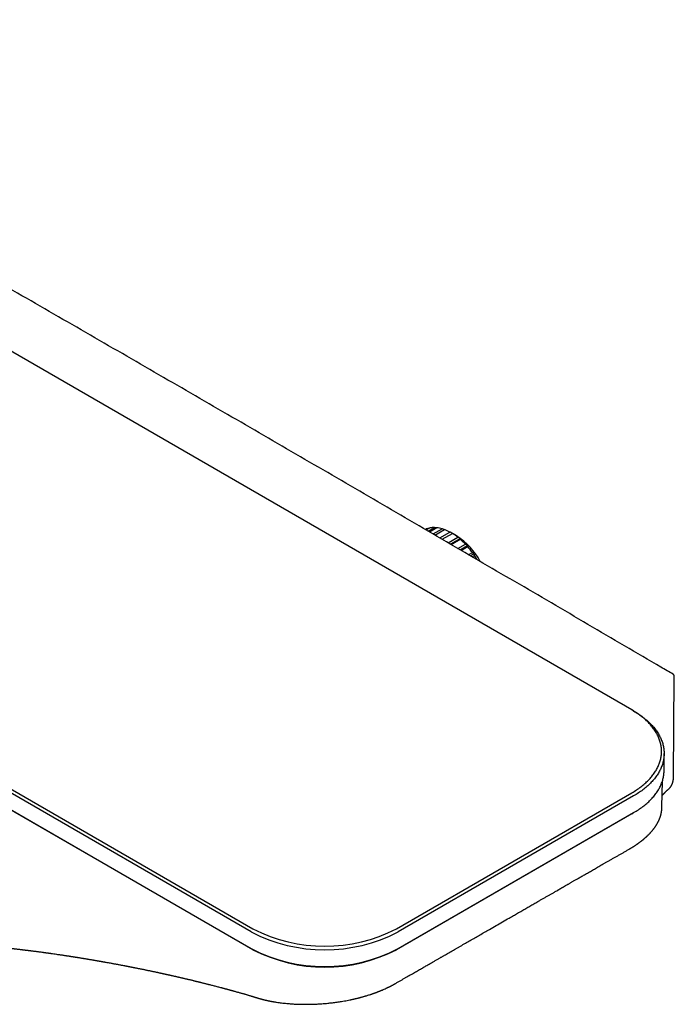
# Model space of a CAD drawing. Units: millimetres. Extents: x 8 to 931, y 4 to 480.
# Drawn here: x 803 to 931, y 4 to 196 of the extents above; entities that cross this region are included whole.
import ezdxf

# ---------------------------------------------------------------- set-up
doc = ezdxf.new("R2010")
doc.units = ezdxf.units.MM

msp = doc.modelspace()

# ---------------------------------------------------------------- linework, layer by layer
at = {"color": 7, "linetype": 'Continuous', "lineweight": 30}
for p, q in [((922.39, 61.73), (689.04, 196.44)), ((615.08, 153.74), (848.43, 19.03)), ((848.07, 18.42), (614.73, 153.13)), ((614.73, 149.86), (848.07, 15.15)), ((848.43, 14.95), (615.08, 149.66)), ((882.16, 96.92), (882.56, 97.15)), ((882.27, 96.86), (882.95, 97.25)), ((882.72, 97.12), (882.56, 97.15)), ((882.65, 96.63), (883.87, 97.33)), ((882.9, 96.49), (884.32, 97.31)), ((883.58, 96.09), (885.33, 97.1)), ((883.95, 95.87), (885.81, 96.94)), ((884.89, 95.32), (886.86, 96.46)), ((885.38, 95.04), (887.35, 96.18)), ((888.17, 95.71), (887.36, 96.18)), ((886.54, 94.36), (888.41, 95.44)), ((888.84, 95.14), (887.02, 94.09)), ((887.12, 94.03), (888.89, 95.05)), ((888.45, 93.25), (889.9, 94.09)), ((890.27, 93.79), (888.89, 92.99)), ((889.09, 92.88), (890.34, 93.6)), ((890.54, 92.04), (891.26, 92.45)), ((891.56, 92.17), (890.93, 91.81)), ((891.21, 91.64), (891.66, 91.9)), ((930.54, 48.68), (930.68, 68.27)), ((922.74, 61.53), (922.39, 61.73)), ((928.69, 49.97), (928.69, 53.24)), ((876.43, 19.03), (922.39, 45.57)), ((922.74, 44.95), (876.78, 18.42)), ((928.23, 42.47), (928.23, 42.48)), ((922.39, 41.48), (876.43, 14.95)), ((876.78, 15.15), (922.74, 41.69)), ((922.39, 41.48), (922.74, 41.69)), ((922.39, 41.48), (922.39, 41.48)), ((849.52, 5.47), (849.51, 5.48))]:
    msp.add_line(p, q, dxfattribs=at)
at = {"color": 7, "linetype": 'Continuous', "lineweight": 30, "flags": 128}
for points in [[(922.39, 45.57), (922.62, 45.7), (922.85, 45.84), (923.08, 45.99), (923.3, 46.13), (923.52, 46.28), (923.73, 46.43), (923.94, 46.58), (924.15, 46.73), (924.35, 46.88), (924.54, 47.04), (924.73, 47.2), (924.92, 47.36), (925.1, 47.52), (925.28, 47.68), (925.45, 47.85), (925.62, 48.02), (925.78, 48.19), (925.94, 48.36), (926.09, 48.53), (926.24, 48.7), (926.38, 48.88), (926.52, 49.05), (926.65, 49.23), (926.78, 49.41), (926.9, 49.59), (927.01, 49.77), (927.12, 49.95), (927.23, 50.13), (927.33, 50.32), (927.42, 50.5), (927.51, 50.69), (927.6, 50.88), (927.68, 51.06), (927.75, 51.25), (927.82, 51.44), (927.88, 51.63), (927.93, 51.82), (927.98, 52.01), (928.03, 52.2), (928.07, 52.4), (928.1, 52.59), (928.13, 52.78), (928.15, 52.97), (928.17, 53.17), (928.18, 53.36), (928.19, 53.55), (928.19, 53.74), (928.18, 53.94), (928.17, 54.13), (928.15, 54.32), (928.13, 54.52), (928.1, 54.71), (928.07, 54.9), (928.03, 55.09), (927.98, 55.28), (927.93, 55.47), (927.88, 55.66), (927.82, 55.85), (927.75, 56.04), (927.68, 56.23), (927.6, 56.42), (927.51, 56.61), (927.42, 56.79), (927.33, 56.98), (927.23, 57.16), (927.12, 57.35), (927.01, 57.53), (926.9, 57.71), (926.78, 57.89), (926.65, 58.07), (926.52, 58.24), (926.38, 58.42), (926.24, 58.6), (926.09, 58.77), (925.94, 58.94), (925.78, 59.11), (925.62, 59.28), (925.45, 59.45), (925.28, 59.61), (925.1, 59.78), (924.92, 59.94), (924.73, 60.1), (924.54, 60.26), (924.35, 60.41), (924.15, 60.57), (923.94, 60.72), (923.73, 60.87), (923.52, 61.02), (923.3, 61.17), (923.08, 61.31), (922.85, 61.45), (922.62, 61.59), (922.39, 61.73)], [(922.74, 61.53), (922.98, 61.39), (923.21, 61.25), (923.44, 61.1), (923.67, 60.95), (923.89, 60.81), (924.11, 60.66), (924.32, 60.5), (924.53, 60.35), (924.73, 60.19), (924.93, 60.03), (925.12, 59.87), (925.31, 59.71), (925.5, 59.55), (925.68, 59.38), (925.85, 59.21), (926.02, 59.04), (926.19, 58.87), (926.35, 58.7), (926.51, 58.53), (926.66, 58.35), (926.8, 58.17), (926.94, 57.99), (927.08, 57.82), (927.21, 57.63), (927.33, 57.45), (927.45, 57.27), (927.57, 57.08), (927.67, 56.9), (927.78, 56.71), (927.87, 56.52), (927.97, 56.34), (928.05, 56.15), (928.14, 55.96), (928.21, 55.77), (928.28, 55.57), (928.35, 55.38), (928.41, 55.19), (928.46, 55), (928.51, 54.8), (928.55, 54.61), (928.59, 54.41), (928.62, 54.22), (928.64, 54.02), (928.66, 53.83), (928.68, 53.63), (928.69, 53.44), (928.69, 53.24), (928.69, 53.04), (928.68, 52.85), (928.66, 52.65), (928.64, 52.46), (928.62, 52.26), (928.59, 52.07), (928.55, 51.87), (928.51, 51.68), (928.46, 51.48), (928.41, 51.29), (928.35, 51.1), (928.28, 50.91), (928.21, 50.71), (928.14, 50.52), (928.05, 50.33), (927.97, 50.14), (927.87, 49.96), (927.78, 49.77), (927.67, 49.58), (927.57, 49.4), (927.45, 49.21), (927.33, 49.03), (927.21, 48.85), (927.08, 48.67), (926.94, 48.49), (926.8, 48.31), (926.66, 48.13), (926.51, 47.95), (926.35, 47.78), (926.19, 47.61), (926.02, 47.44), (925.85, 47.27), (925.68, 47.1), (925.5, 46.93), (925.31, 46.77), (925.12, 46.61), (924.93, 46.45), (924.73, 46.29), (924.53, 46.13), (924.32, 45.98), (924.11, 45.82), (923.89, 45.67), (923.67, 45.53), (923.44, 45.38), (923.21, 45.24), (922.98, 45.09), (922.74, 44.95)], [(922.74, 41.69), (922.98, 41.83), (923.21, 41.97), (923.44, 42.11), (923.67, 42.26), (923.89, 42.41), (924.11, 42.56), (924.32, 42.71), (924.53, 42.87), (924.73, 43.02), (924.93, 43.18), (925.12, 43.34), (925.31, 43.5), (925.5, 43.67), (925.68, 43.83), (925.85, 44), (926.02, 44.17), (926.19, 44.34), (926.35, 44.51), (926.51, 44.69), (926.66, 44.86), (926.8, 45.04), (926.94, 45.22), (927.08, 45.4), (927.21, 45.58), (927.33, 45.76), (927.45, 45.95), (927.57, 46.13), (927.67, 46.32), (927.78, 46.5), (927.87, 46.69), (927.97, 46.88), (928.05, 47.07), (928.14, 47.26), (928.21, 47.45), (928.28, 47.64), (928.35, 47.83), (928.41, 48.02), (928.46, 48.22), (928.51, 48.41), (928.55, 48.61), (928.59, 48.8), (928.62, 49), (928.64, 49.19), (928.66, 49.39), (928.68, 49.58), (928.69, 49.78), (928.69, 49.97)]]:
    msp.add_lwpolyline(points, dxfattribs=at)
at = {"color": 7, "linetype": 'Continuous', "lineweight": 30}
for centre, radius, start, end in [((883.65, 93.75), 3.57, 107.7736, 115.9342), ((883.79, 93.11), 4.22, 88.8255, 101.3935), ((883.67, 91.48), 5.86, 73.5258, 83.6249), ((882.87, 89.1), 8.37, 61.5103, 69.4715), ((881.33, 86.44), 11.45, 51.8284, 58.2908), ((881.2, 84.6), 13.11, 27.7737, 57.9049), ((879.39, 84.06), 14.52, 43.6369, 49.1507), ((877.62, 82.43), 16.93, 36.3054, 41.2837), ((876.73, 81.78), 18.03, 31.0276, 34.1185), ((862.43, 46.1), 31.18, 242.5883, 297.4117), ((862.43, 46.04), 30.42, 242.5988, 297.4012), ((862.43, 42.83), 31.18, 242.5883, 297.4117), ((862.43, 41.96), 30.42, 242.5988, 297.4012)]:
    msp.add_arc(centre, radius, start, end, dxfattribs=at)
for points, knots in [([(930.44, 68.71), (929.65, 69.17), (926.49, 71.02), (920.95, 74.27), (913.82, 78.44), (906.69, 82.61), (899.56, 86.77), (892.43, 90.93), (885.3, 95.09), (878.17, 99.24), (871.04, 103.39), (863.91, 107.53), (856.78, 111.67), (849.66, 115.8), (842.53, 119.94), (835.4, 124.06), (828.27, 128.18), (821.14, 132.3), (814.01, 136.42), (806.88, 140.53), (799.75, 144.63), (792.62, 148.73), (785.49, 152.83), (778.36, 156.93), (771.24, 161.02), (764.11, 165.1), (756.98, 169.18), (749.85, 173.26), (742.72, 177.33), (735.59, 181.4), (728.46, 185.46), (721.33, 189.52), (714.92, 193.17), (710.89, 195.46), (709.23, 196.41)], [0, 0, 0, 0, 0.010675, 0.042903, 0.075131, 0.10736, 0.139588, 0.171816, 0.204044, 0.236272, 0.268501, 0.300729, 0.332957, 0.365185, 0.397413, 0.429642, 0.46187, 0.494098, 0.526326, 0.558555, 0.590783, 0.623011, 0.655239, 0.687467, 0.719696, 0.751924, 0.784152, 0.81638, 0.848608, 0.880837, 0.913065, 0.945293, 0.977521, 1, 1, 1, 1]), ([(884.19, 97.23), (884.17, 97.24), (884.06, 97.27), (883.96, 97.31), (883.87, 97.33)], [0, 0, 0, 0, 0.207341, 1, 1, 1, 1]), ([(885.75, 96.91), (885.69, 96.94), (885.55, 97), (885.41, 97.07), (885.33, 97.1)], [0, 0, 0, 0, 0.440886, 1, 1, 1, 1]), ([(887.36, 96.18), (887.26, 96.24), (887.1, 96.33), (886.94, 96.42), (886.86, 96.46)], [0, 0, 0, 0, 0.559494, 1, 1, 1, 1]), ([(887.36, 96.18), (887.36, 96.18), (887.35, 96.18), (887.35, 96.18), (887.35, 96.18)], [0, 0, 0, 0, 0.557383, 1, 1, 1, 1]), ([(888.84, 95.14), (888.76, 95.2), (888.62, 95.3), (888.47, 95.4), (888.41, 95.44)], [0, 0, 0, 0, 0.559494, 1, 1, 1, 1]), ([(888.84, 95.14), (888.85, 95.13), (888.87, 95.09), (888.88, 95.06), (888.89, 95.05)], [0, 0, 0, 0, 0.559494, 1, 1, 1, 1]), ([(890.27, 93.79), (890.2, 93.84), (890.08, 93.94), (889.95, 94.04), (889.9, 94.09)], [0, 0, 0, 0, 0.559494, 1, 1, 1, 1]), ([(890.27, 93.79), (890.28, 93.75), (890.31, 93.69), (890.33, 93.63), (890.34, 93.6)], [0, 0, 0, 0, 0.559494, 1, 1, 1, 1]), ([(891.56, 92.17), (891.51, 92.23), (891.41, 92.32), (891.31, 92.41), (891.26, 92.45)], [0, 0, 0, 0, 0.559494, 1, 1, 1, 1]), ([(891.56, 92.17), (891.58, 92.12), (891.61, 92.03), (891.64, 91.94), (891.66, 91.9)], [0, 0, 0, 0, 0.5594943, 1, 1, 1, 1]), ([(930.68, 68.27), (930.68, 68.3), (930.68, 68.35), (930.67, 68.41), (930.65, 68.45), (930.64, 68.48), (930.63, 68.51), (930.6, 68.55), (930.57, 68.6), (930.51, 68.66), (930.46, 68.69), (930.44, 68.71)], [0, 0, 0, 0, 0.155468, 0.28359, 0.352459, 0.407572, 0.453801, 0.546138, 0.669542, 0.822131, 1, 1, 1, 1]), ([(929.58, 46.31), (929.6, 46.32), (929.64, 46.36), (929.69, 46.41), (929.73, 46.45), (929.77, 46.49), (929.8, 46.52), (929.83, 46.56), (929.87, 46.61), (929.91, 46.66), (929.94, 46.7), (929.97, 46.74), (930.01, 46.79), (930.04, 46.85), (930.08, 46.91), (930.11, 46.96), (930.14, 47.01), (930.17, 47.06), (930.2, 47.13), (930.23, 47.19), (930.26, 47.27), (930.29, 47.34), (930.32, 47.43), (930.35, 47.5), (930.37, 47.57), (930.39, 47.63), (930.4, 47.67), (930.41, 47.71), (930.42, 47.73), (930.42, 47.75), (930.43, 47.78), (930.44, 47.82), (930.45, 47.88), (930.47, 47.95), (930.48, 48.03), (930.5, 48.14), (930.51, 48.25), (930.52, 48.39), (930.53, 48.53), (930.53, 48.63), (930.53, 48.68)], [0, 0, 0, 0, 0.0349947, 0.0646032, 0.088854, 0.1077706, 0.1213713, 0.1438535, 0.1698217, 0.1944524, 0.2149809, 0.2346709, 0.2596854, 0.2874577, 0.3136182, 0.3376888, 0.3590852, 0.382363, 0.41003, 0.4391613, 0.4699645, 0.5015955, 0.5354693, 0.5683174, 0.5933777, 0.6164639, 0.6348712, 0.6485393, 0.6557477, 0.6620087, 0.673077, 0.6893881, 0.7109253, 0.7376682, 0.769601, 0.8068381, 0.8493488, 0.8969824, 0.9495827, 1, 1, 1, 1]), ([(928.24, 42.47), (928.24, 42.49), (928.24, 42.6), (928.25, 42.79), (928.25, 42.98), (928.25, 43.12), (928.26, 43.22), (928.26, 43.32), (928.26, 43.43), (928.27, 43.57), (928.27, 43.72), (928.27, 43.89), (928.28, 44.08), (928.28, 44.27), (928.29, 44.49), (928.3, 44.73), (928.3, 44.98), (928.31, 45.26), (928.32, 45.55), (928.32, 45.86), (928.33, 46.18), (928.34, 46.51), (928.35, 46.85), (928.35, 47.19), (928.36, 47.54), (928.37, 47.79), (928.37, 47.91), (928.37, 47.92)], [0, 0, 0, 0, 0.0120366, 0.0585959, 0.1027738, 0.1194778, 0.1361904, 0.1544716, 0.174492, 0.2005935, 0.2291599, 0.2601911, 0.2936872, 0.3296481, 0.368074, 0.4128042, 0.4604678, 0.5110648, 0.5645951, 0.6210588, 0.6804558, 0.7427862, 0.8024993, 0.8646771, 0.9293198, 0.9964273, 1, 1, 1, 1]), ([(928.3, 45.07), (928.34, 45.1), (928.42, 45.19), (928.52, 45.3), (928.61, 45.39), (928.66, 45.44), (928.71, 45.48), (928.75, 45.52), (928.78, 45.56), (928.8, 45.58), (928.82, 45.6), (928.83, 45.61), (928.84, 45.62), (928.85, 45.63), (928.87, 45.65), (928.9, 45.67), (928.93, 45.71), (928.97, 45.74), (929.02, 45.8), (929.1, 45.87), (929.2, 45.97), (929.27, 46.03), (929.32, 46.07), (929.34, 46.09), (929.37, 46.12), (929.4, 46.15), (929.43, 46.18), (929.47, 46.22), (929.52, 46.26), (929.56, 46.29), (929.58, 46.3)], [0, 0, 0, 0, 0.07486, 0.203832, 0.245118, 0.285175, 0.320734, 0.351379, 0.377118, 0.397959, 0.406989, 0.414656, 0.421445, 0.432071, 0.447723, 0.46798, 0.493073, 0.522033, 0.55075, 0.633426, 0.709581, 0.778903, 0.797994, 0.816479, 0.835342, 0.858623, 0.886748, 0.9197, 0.957459, 1, 1, 1, 1]), ([(921.87, 34.58), (921.91, 34.6), (922, 34.65), (922.11, 34.72), (922.21, 34.78), (922.29, 34.83), (922.36, 34.87), (922.41, 34.9), (922.45, 34.92), (922.48, 34.94), (922.49, 34.95), (922.52, 34.96), (922.55, 34.98), (922.6, 35.01), (922.65, 35.05), (922.72, 35.09), (922.8, 35.14), (922.86, 35.18), (922.92, 35.22), (922.98, 35.26), (923.04, 35.29), (923.08, 35.32), (923.12, 35.35), (923.17, 35.38), (923.22, 35.42), (923.29, 35.46), (923.37, 35.52), (923.45, 35.57), (923.53, 35.63), (923.6, 35.68), (923.67, 35.73), (923.73, 35.77), (923.79, 35.82), (923.86, 35.87), (923.95, 35.93), (924.05, 36.01), (924.15, 36.08), (924.25, 36.16), (924.35, 36.24), (924.43, 36.31), (924.49, 36.35), (924.52, 36.38), (924.55, 36.4), (924.58, 36.42), (924.62, 36.45), (924.66, 36.49), (924.71, 36.53), (924.77, 36.58), (924.82, 36.62), (924.86, 36.66), (924.9, 36.69), (924.93, 36.72), (924.96, 36.75), (925, 36.78), (925.04, 36.82), (925.09, 36.86), (925.14, 36.9), (925.19, 36.95), (925.23, 36.99), (925.28, 37.03), (925.32, 37.07), (925.35, 37.1), (925.39, 37.14), (925.43, 37.18), (925.49, 37.23), (925.55, 37.29), (925.61, 37.35), (925.67, 37.41), (925.72, 37.46), (925.79, 37.53), (925.87, 37.61), (925.95, 37.7), (926.03, 37.79), (926.11, 37.88), (926.18, 37.96), (926.26, 38.04), (926.33, 38.12), (926.4, 38.21), (926.47, 38.29), (926.52, 38.36), (926.58, 38.42), (926.63, 38.49), (926.66, 38.54), (926.69, 38.57), (926.72, 38.61), (926.75, 38.65), (926.78, 38.69), (926.82, 38.74), (926.85, 38.78), (926.88, 38.83), (926.92, 38.88), (926.97, 38.96), (927.02, 39.03), (927.06, 39.09), (927.09, 39.14), (927.11, 39.16), (927.13, 39.19), (927.15, 39.22), (927.17, 39.26), (927.19, 39.29), (927.21, 39.33), (927.23, 39.35), (927.25, 39.38), (927.26, 39.4), (927.27, 39.42), (927.29, 39.45), (927.31, 39.49), (927.34, 39.53), (927.36, 39.57), (927.38, 39.61), (927.4, 39.65), (927.42, 39.69), (927.44, 39.72), (927.46, 39.75), (927.47, 39.78), (927.49, 39.81), (927.51, 39.84), (927.53, 39.88), (927.55, 39.92), (927.56, 39.95), (927.58, 39.98), (927.6, 40.02), (927.62, 40.06), (927.64, 40.1), (927.66, 40.14), (927.67, 40.17), (927.68, 40.21), (927.7, 40.24), (927.71, 40.27), (927.73, 40.32), (927.75, 40.37), (927.78, 40.42), (927.8, 40.47), (927.82, 40.52), (927.83, 40.55), (927.84, 40.58), (927.85, 40.61), (927.86, 40.64), (927.88, 40.67), (927.89, 40.71), (927.9, 40.75), (927.92, 40.8), (927.94, 40.85), (927.95, 40.89), (927.97, 40.94), (927.98, 40.99), (928, 41.05), (928.02, 41.12), (928.04, 41.19), (928.06, 41.25), (928.07, 41.3), (928.08, 41.35), (928.1, 41.4), (928.11, 41.46), (928.12, 41.52), (928.13, 41.57), (928.14, 41.62), (928.15, 41.68), (928.16, 41.74), (928.18, 41.81), (928.19, 41.88), (928.2, 41.95), (928.2, 42.01), (928.21, 42.08), (928.22, 42.15), (928.22, 42.2), (928.23, 42.24), (928.23, 42.28), (928.23, 42.32), (928.23, 42.36), (928.24, 42.42), (928.24, 42.46), (928.24, 42.48)], [0, 0, 0, 0, 0.011944, 0.022475, 0.031599, 0.039321, 0.045641, 0.050564, 0.05392, 0.056042, 0.057504, 0.059241, 0.062552, 0.066573, 0.072285, 0.07901, 0.08675, 0.0925, 0.098699, 0.104584, 0.10959, 0.113786, 0.117956, 0.12232, 0.126877, 0.134542, 0.142407, 0.150409, 0.158549, 0.166436, 0.17331, 0.179311, 0.185209, 0.191723, 0.202151, 0.212487, 0.223205, 0.234471, 0.24599, 0.257478, 0.261269, 0.264623, 0.267549, 0.270831, 0.274992, 0.280033, 0.285733, 0.292874, 0.298987, 0.304069, 0.308433, 0.312258, 0.31588, 0.319856, 0.324827, 0.330778, 0.336872, 0.342646, 0.348625, 0.354143, 0.358977, 0.363119, 0.367338, 0.373539, 0.380569, 0.388196, 0.396238, 0.403909, 0.411311, 0.418794, 0.43053, 0.442105, 0.453824, 0.465346, 0.475764, 0.48522, 0.496339, 0.508493, 0.517455, 0.526262, 0.535041, 0.543087, 0.550118, 0.553511, 0.557446, 0.56236, 0.568246, 0.574146, 0.579409, 0.584034, 0.591638, 0.600713, 0.609985, 0.618818, 0.622863, 0.626332, 0.629229, 0.632458, 0.636739, 0.642056, 0.645826, 0.649144, 0.652008, 0.65442, 0.657037, 0.660361, 0.665188, 0.670494, 0.675249, 0.679421, 0.684368, 0.688391, 0.692105, 0.695535, 0.699013, 0.702434, 0.706746, 0.711796, 0.716316, 0.720029, 0.723153, 0.726894, 0.731935, 0.737424, 0.74205, 0.745751, 0.748786, 0.752527, 0.756621, 0.761386, 0.767297, 0.773994, 0.779954, 0.785007, 0.789206, 0.792629, 0.795815, 0.798764, 0.801976, 0.806154, 0.811219, 0.816141, 0.822281, 0.827686, 0.832621, 0.837998, 0.844728, 0.853467, 0.86106, 0.867643, 0.872484, 0.877936, 0.883904, 0.890338, 0.89663, 0.90199, 0.907762, 0.913742, 0.92065, 0.927988, 0.93619, 0.943589, 0.950209, 0.956918, 0.964224, 0.972044, 0.974763, 0.978083, 0.982268, 0.987318, 0.99323, 1, 1, 1, 1]), ([(876.29, 8.38), (876.46, 8.48), (876.79, 8.67), (877.28, 8.95), (877.76, 9.23), (878.23, 9.5), (878.68, 9.76), (879.12, 10.01), (879.54, 10.25), (879.95, 10.49), (880.35, 10.72), (880.74, 10.94), (881.13, 11.16), (881.49, 11.37), (881.85, 11.58), (882.2, 11.78), (882.53, 11.97), (882.85, 12.15), (883.15, 12.33), (883.45, 12.5), (883.73, 12.66), (884, 12.82), (884.26, 12.96), (884.5, 13.11), (884.73, 13.24), (884.94, 13.36), (885.13, 13.47), (885.31, 13.57), (885.48, 13.67), (885.65, 13.76), (885.89, 13.9), (886.22, 14.09), (886.65, 14.34), (887.09, 14.6), (887.55, 14.86), (888, 15.12), (888.47, 15.39), (888.94, 15.66), (889.43, 15.94), (890.05, 16.3), (890.83, 16.74), (891.75, 17.27), (892.68, 17.81), (893.63, 18.36), (894.7, 18.97), (895.88, 19.65), (897.16, 20.39), (898.3, 21.04), (899.27, 21.6), (900.08, 22.06), (900.89, 22.53), (901.7, 23), (902.5, 23.45), (903.28, 23.9), (903.97, 24.3), (904.57, 24.65), (905.09, 24.94), (905.6, 25.24), (906.1, 25.52), (906.59, 25.8), (907.06, 26.07), (907.52, 26.34), (907.86, 26.53), (908.08, 26.66), (908.18, 26.72), (908.28, 26.78), (908.36, 26.82), (908.44, 26.87), (908.5, 26.9), (908.56, 26.93), (908.6, 26.96), (908.65, 26.99), (908.7, 27.02), (908.77, 27.06), (908.86, 27.11), (908.97, 27.17), (909.1, 27.25), (909.24, 27.33), (909.39, 27.41), (909.53, 27.49), (909.68, 27.58), (909.84, 27.67), (910.01, 27.77), (910.2, 27.88), (910.4, 27.99), (910.6, 28.11), (910.81, 28.23), (911.04, 28.36), (911.27, 28.49), (911.53, 28.64), (911.82, 28.81), (912.13, 28.99), (912.46, 29.18), (912.81, 29.38), (913.17, 29.58), (913.55, 29.8), (913.93, 30.02), (914.31, 30.24), (914.7, 30.46), (915.1, 30.69), (915.51, 30.93), (915.93, 31.17), (916.37, 31.42), (916.82, 31.68), (917.28, 31.95), (917.76, 32.22), (918.25, 32.5), (918.75, 32.79), (919.26, 33.08), (919.77, 33.37), (920.28, 33.66), (920.8, 33.96), (921.33, 34.27), (921.69, 34.47), (921.87, 34.58)], [0, 0, 0, 0, 0.011055, 0.021837, 0.032348, 0.042587, 0.052554, 0.062078, 0.071341, 0.080341, 0.08908, 0.097727, 0.106101, 0.114202, 0.122031, 0.129587, 0.136871, 0.143882, 0.15062, 0.157086, 0.16328, 0.169201, 0.174849, 0.180225, 0.185328, 0.189767, 0.193976, 0.197957, 0.201709, 0.205232, 0.208571, 0.217777, 0.227213, 0.236877, 0.246771, 0.256894, 0.26706, 0.277446, 0.288054, 0.298844, 0.31872, 0.338922, 0.359451, 0.380307, 0.40149, 0.42955, 0.457814, 0.48628, 0.504027, 0.521851, 0.539751, 0.557506, 0.574976, 0.592161, 0.609062, 0.620515, 0.631834, 0.643018, 0.654, 0.664685, 0.675072, 0.685161, 0.694951, 0.697457, 0.699754, 0.701831, 0.70369, 0.705329, 0.706749, 0.707888, 0.708851, 0.709843, 0.710919, 0.712079, 0.71436, 0.716909, 0.719725, 0.722809, 0.726161, 0.72916, 0.732406, 0.735937, 0.739752, 0.743852, 0.748237, 0.752632, 0.757279, 0.76218, 0.767334, 0.772741, 0.779313, 0.786223, 0.793473, 0.80106, 0.808987, 0.817252, 0.825856, 0.834041, 0.84251, 0.851263, 0.860301, 0.869624, 0.879231, 0.889122, 0.899298, 0.909758, 0.920503, 0.931531, 0.942844, 0.95377, 0.964949, 0.97638, 0.988064, 1, 1, 1, 1]), ([(790.52, 16.09), (790.55, 16.09), (790.62, 16.09), (790.72, 16.08), (790.81, 16.08), (790.9, 16.07), (791.01, 16.06), (791.15, 16.06), (791.32, 16.05), (791.49, 16.04), (791.66, 16.03), (791.84, 16.01), (792.01, 16), (792.16, 15.99), (792.3, 15.98), (792.45, 15.97), (792.6, 15.96), (792.76, 15.95), (792.9, 15.94), (793.03, 15.94), (793.13, 15.93), (793.22, 15.92), (793.3, 15.92), (793.37, 15.91), (793.44, 15.91), (793.5, 15.9), (793.57, 15.9), (793.64, 15.89), (793.72, 15.89), (793.82, 15.88), (793.93, 15.87), (794.04, 15.86), (794.17, 15.85), (794.31, 15.84), (794.45, 15.83), (794.62, 15.82), (794.83, 15.8), (795.06, 15.78), (795.28, 15.77), (795.49, 15.75), (795.71, 15.73), (795.93, 15.71), (796.15, 15.69), (796.31, 15.68), (796.43, 15.67), (796.49, 15.67), (796.54, 15.66), (796.58, 15.66), (796.6, 15.66), (796.63, 15.65), (796.66, 15.65), (796.7, 15.65), (796.75, 15.64), (796.82, 15.64), (796.9, 15.63), (796.99, 15.62), (797.09, 15.61), (797.19, 15.6), (797.3, 15.59), (797.45, 15.58), (797.63, 15.56), (797.84, 15.54), (798.04, 15.53), (798.22, 15.51), (798.4, 15.49), (798.56, 15.48), (798.72, 15.46), (798.87, 15.45), (799.01, 15.43), (799.15, 15.42), (799.3, 15.4), (799.46, 15.39), (799.61, 15.37), (799.74, 15.36), (799.84, 15.35), (799.92, 15.34), (799.99, 15.33), (800.06, 15.33), (800.11, 15.32), (800.16, 15.32), (800.19, 15.31), (800.23, 15.31), (800.28, 15.3), (800.34, 15.3), (800.41, 15.29), (800.49, 15.28), (800.58, 15.27), (800.72, 15.26), (800.9, 15.24), (801.12, 15.21), (801.32, 15.19), (801.53, 15.17), (801.72, 15.15), (801.9, 15.13), (802.09, 15.11), (802.27, 15.09), (802.46, 15.06), (802.63, 15.05), (802.79, 15.03), (802.95, 15.01), (803.1, 14.99), (803.26, 14.97), (803.41, 14.95), (803.55, 14.94), (803.68, 14.92), (803.78, 14.91), (803.87, 14.9), (803.94, 14.89), (804.01, 14.88), (804.07, 14.88), (804.12, 14.87), (804.17, 14.86), (804.24, 14.85), (804.31, 14.85), (804.39, 14.84), (804.48, 14.83), (804.58, 14.81), (804.69, 14.8), (804.81, 14.79), (804.93, 14.77), (805.1, 14.75), (805.33, 14.72), (805.6, 14.68), (805.87, 14.65), (806.13, 14.62), (806.38, 14.59), (806.66, 14.55), (807, 14.5), (807.28, 14.47), (807.46, 14.44), (807.55, 14.43), (807.64, 14.42), (807.73, 14.4), (807.81, 14.39), (807.89, 14.38), (807.96, 14.37), (808.03, 14.36), (808.08, 14.36), (808.12, 14.35), (808.16, 14.35), (808.18, 14.34), (808.21, 14.34), (808.24, 14.33), (808.28, 14.33), (808.33, 14.32), (808.4, 14.31), (808.48, 14.3), (808.57, 14.29), (808.67, 14.28), (808.78, 14.26), (808.9, 14.24), (809.16, 14.21), (809.71, 14.13), (810.29, 14.04), (810.78, 13.97), (811.03, 13.93), (811.28, 13.9), (811.53, 13.86), (811.75, 13.83), (811.96, 13.79), (812.13, 13.77), (812.3, 13.74), (812.45, 13.72), (812.59, 13.7), (812.72, 13.68), (812.84, 13.66), (812.95, 13.64), (813.05, 13.63), (813.14, 13.61), (813.23, 13.6), (813.3, 13.59), (813.38, 13.57), (813.47, 13.56), (813.56, 13.55), (813.67, 13.53), (813.79, 13.51), (813.93, 13.49), (814.08, 13.46), (814.24, 13.44), (814.42, 13.41), (814.62, 13.38), (814.83, 13.34), (815.05, 13.31), (815.26, 13.27), (815.45, 13.24), (815.62, 13.21), (815.77, 13.19), (815.92, 13.16), (816.06, 13.14), (816.22, 13.11), (816.41, 13.08), (816.62, 13.04), (816.85, 13.01), (817.08, 12.97), (817.32, 12.93), (817.58, 12.88), (817.8, 12.84), (817.97, 12.81), (818.1, 12.79), (818.22, 12.77), (818.32, 12.75), (818.42, 12.74), (818.5, 12.72), (818.57, 12.71), (818.63, 12.7), (818.68, 12.69), (818.72, 12.68), (818.75, 12.68), (818.78, 12.67), (818.82, 12.67), (818.88, 12.66), (818.95, 12.64), (819.03, 12.63), (819.13, 12.61), (819.23, 12.59), (819.33, 12.58), (819.45, 12.56), (819.56, 12.53), (819.79, 12.49), (820.11, 12.44), (820.52, 12.36), (820.86, 12.3), (821.16, 12.24), (821.43, 12.2), (821.7, 12.15), (821.98, 12.09), (822.26, 12.04), (822.54, 11.99), (822.83, 11.93), (823.07, 11.89), (823.26, 11.85), (823.4, 11.82), (823.54, 11.8), (823.68, 11.77), (823.82, 11.74), (823.97, 11.71), (824.11, 11.69), (824.23, 11.66), (824.34, 11.64), (824.44, 11.62), (824.52, 11.61), (824.58, 11.59), (824.65, 11.58), (824.72, 11.57), (824.81, 11.55), (824.91, 11.53), (825.01, 11.51), (825.13, 11.49), (825.25, 11.46), (825.38, 11.44), (825.55, 11.4), (825.76, 11.36), (826.02, 11.31), (826.29, 11.26), (826.56, 11.2), (826.83, 11.15), (827.1, 11.09), (827.38, 11.03), (827.65, 10.98), (827.93, 10.92), (828.2, 10.86), (828.48, 10.8), (828.74, 10.75), (829, 10.69), (829.26, 10.64), (829.51, 10.59), (829.76, 10.53), (830, 10.48), (830.22, 10.43), (830.4, 10.39), (830.54, 10.36), (830.67, 10.33), (830.78, 10.31), (830.88, 10.29), (830.97, 10.27), (831.04, 10.25), (831.1, 10.24), (831.14, 10.23), (831.19, 10.22), (831.24, 10.21), (831.3, 10.2), (831.38, 10.18), (831.46, 10.16), (831.55, 10.14), (831.67, 10.11), (831.8, 10.09), (831.95, 10.05), (832.12, 10.01), (832.3, 9.97), (832.48, 9.93), (832.68, 9.89), (832.91, 9.84), (833.15, 9.78), (833.38, 9.73), (833.6, 9.68), (833.81, 9.63), (834, 9.59), (834.18, 9.54), (834.36, 9.5), (834.54, 9.46), (834.74, 9.42), (834.94, 9.37), (835.15, 9.32), (835.38, 9.26), (835.61, 9.21), (835.84, 9.15), (836.09, 9.1), (836.34, 9.04), (836.6, 8.97), (836.8, 8.93), (836.95, 8.89), (837.06, 8.86), (837.16, 8.84), (837.24, 8.82), (837.32, 8.8), (837.38, 8.79), (837.42, 8.77), (837.47, 8.76), (837.52, 8.75), (837.57, 8.74), (837.64, 8.72), (837.72, 8.7), (837.81, 8.68), (837.91, 8.65), (838.07, 8.62), (838.28, 8.56), (838.53, 8.5), (838.79, 8.44), (839.04, 8.38), (839.28, 8.31), (839.53, 8.25), (839.76, 8.19), (840.03, 8.12), (840.32, 8.05), (840.65, 7.96), (841, 7.87), (841.36, 7.78), (841.73, 7.68), (842.03, 7.6), (842.26, 7.54), (842.4, 7.51), (842.54, 7.47), (842.67, 7.43), (842.79, 7.4), (842.9, 7.37), (843.01, 7.34), (843.11, 7.31), (843.21, 7.29), (843.3, 7.27), (843.37, 7.25), (843.43, 7.23), (843.48, 7.22), (843.51, 7.21), (843.55, 7.2), (843.59, 7.19), (843.63, 7.17), (843.7, 7.16), (843.78, 7.14), (843.87, 7.11), (843.98, 7.08), (844.1, 7.05), (844.22, 7.01), (844.34, 6.98), (844.47, 6.94), (844.61, 6.9), (844.8, 6.85), (845.02, 6.79), (845.3, 6.71), (845.58, 6.63), (845.86, 6.56), (846.12, 6.48), (846.38, 6.41), (846.62, 6.34), (846.85, 6.27), (847.07, 6.21), (847.27, 6.15), (847.46, 6.09), (847.65, 6.04), (847.82, 5.98), (848, 5.93), (848.16, 5.89), (848.31, 5.84), (848.45, 5.8), (848.55, 5.77), (848.62, 5.75), (848.67, 5.73), (848.73, 5.71), (848.81, 5.69), (848.89, 5.66), (849, 5.63), (849.11, 5.6), (849.23, 5.56), (849.37, 5.52), (849.46, 5.49), (849.51, 5.48)], [0, 0, 0, 0, 0.001919, 0.003673, 0.005263, 0.006723, 0.008196, 0.011178, 0.014278, 0.017147, 0.020125, 0.023307, 0.026706, 0.029093, 0.031576, 0.034156, 0.036833, 0.039606, 0.042419, 0.044443, 0.046268, 0.047896, 0.049325, 0.050557, 0.05159, 0.052726, 0.053904, 0.055146, 0.056582, 0.058254, 0.060162, 0.062176, 0.064401, 0.066835, 0.069363, 0.071834, 0.076103, 0.080189, 0.084093, 0.087813, 0.091354, 0.095386, 0.09925, 0.102946, 0.104127, 0.10519, 0.106078, 0.106791, 0.107229, 0.107607, 0.10812, 0.108789, 0.109739, 0.11089, 0.112242, 0.113796, 0.115551, 0.117484, 0.119415, 0.121306, 0.12514, 0.1288, 0.132285, 0.135513, 0.138575, 0.141472, 0.144204, 0.14677, 0.149171, 0.151423, 0.154371, 0.157154, 0.159774, 0.162229, 0.163635, 0.16498, 0.166265, 0.167467, 0.168471, 0.169262, 0.16971, 0.170345, 0.171173, 0.172193, 0.173405, 0.17481, 0.176407, 0.178197, 0.182093, 0.185856, 0.189477, 0.192956, 0.196293, 0.199489, 0.202543, 0.205927, 0.209118, 0.212116, 0.214921, 0.21757, 0.220099, 0.222927, 0.22559, 0.228087, 0.230419, 0.23198, 0.233456, 0.234828, 0.236043, 0.236886, 0.237679, 0.238646, 0.23982, 0.241041, 0.242426, 0.243975, 0.245687, 0.247563, 0.249603, 0.251733, 0.253836, 0.258731, 0.263467, 0.268045, 0.272464, 0.276725, 0.280868, 0.287287, 0.293865, 0.295364, 0.296871, 0.298386, 0.299909, 0.30142, 0.302797, 0.304018, 0.305083, 0.305992, 0.306744, 0.307341, 0.307781, 0.30813, 0.308566, 0.309325, 0.310268, 0.311395, 0.312706, 0.31423, 0.315946, 0.317852, 0.31995, 0.322227, 0.331381, 0.347908, 0.352152, 0.356411, 0.360685, 0.364975, 0.369233, 0.372394, 0.37537, 0.378161, 0.380767, 0.383187, 0.385423, 0.387473, 0.389338, 0.391027, 0.392678, 0.393981, 0.395289, 0.396603, 0.397991, 0.399529, 0.401456, 0.403576, 0.40589, 0.408398, 0.411233, 0.414275, 0.417328, 0.421274, 0.425057, 0.428676, 0.432132, 0.434779, 0.437321, 0.439759, 0.442124, 0.444592, 0.448019, 0.451665, 0.455533, 0.45943, 0.463528, 0.467827, 0.472327, 0.474662, 0.476818, 0.478796, 0.480595, 0.482215, 0.483657, 0.48475, 0.485712, 0.486543, 0.487243, 0.487811, 0.488275, 0.48883, 0.489803, 0.491018, 0.492477, 0.494178, 0.495791, 0.497574, 0.499524, 0.501516, 0.503493, 0.511105, 0.517695, 0.52409, 0.528539, 0.532943, 0.537488, 0.542189, 0.547046, 0.551721, 0.556532, 0.561479, 0.563859, 0.566269, 0.568708, 0.571072, 0.573282, 0.575878, 0.578225, 0.580321, 0.582168, 0.583765, 0.585113, 0.58621, 0.587243, 0.588474, 0.589905, 0.591535, 0.593364, 0.595352, 0.597443, 0.599598, 0.601815, 0.605932, 0.61025, 0.614768, 0.619488, 0.623872, 0.628416, 0.633092, 0.637755, 0.642383, 0.646977, 0.651538, 0.656064, 0.660334, 0.664573, 0.668781, 0.672959, 0.677105, 0.681209, 0.683789, 0.686146, 0.688279, 0.69019, 0.691877, 0.693341, 0.694582, 0.695399, 0.696078, 0.696775, 0.697654, 0.698717, 0.699939, 0.701338, 0.702913, 0.704665, 0.706981, 0.709547, 0.712364, 0.715403, 0.718412, 0.72133, 0.725614, 0.729687, 0.733549, 0.737202, 0.740643, 0.743819, 0.746792, 0.749688, 0.752725, 0.755974, 0.759373, 0.762923, 0.766623, 0.770474, 0.774462, 0.778369, 0.782803, 0.787022, 0.791027, 0.792841, 0.794607, 0.79627, 0.797739, 0.799012, 0.799922, 0.800696, 0.801372, 0.802146, 0.803045, 0.804071, 0.80544, 0.806985, 0.808704, 0.810597, 0.814851, 0.819114, 0.823313, 0.827448, 0.831519, 0.835526, 0.839469, 0.84335, 0.84863, 0.854122, 0.859826, 0.865742, 0.87187, 0.87821, 0.880656, 0.883084, 0.885376, 0.887528, 0.88954, 0.891412, 0.893145, 0.894889, 0.896464, 0.897869, 0.899106, 0.900173, 0.900862, 0.90145, 0.901948, 0.902552, 0.903332, 0.904289, 0.905644, 0.907244, 0.909088, 0.911178, 0.913027, 0.915032, 0.917195, 0.91951, 0.921851, 0.926331, 0.930654, 0.93547, 0.940076, 0.94447, 0.948654, 0.952628, 0.956391, 0.959943, 0.963285, 0.966433, 0.969459, 0.972372, 0.975171, 0.977858, 0.980431, 0.982558, 0.984602, 0.985382, 0.986228, 0.987204, 0.988311, 0.989798, 0.991469, 0.993325, 0.995366, 0.997591, 1, 1, 1, 1]), ([(849.52, 5.47), (849.57, 5.46), (849.66, 5.43), (849.8, 5.39), (849.92, 5.36), (850.03, 5.33), (850.13, 5.3), (850.21, 5.28), (850.28, 5.26), (850.33, 5.25), (850.37, 5.24), (850.4, 5.23), (850.43, 5.23), (850.47, 5.22), (850.52, 5.2), (850.57, 5.19), (850.64, 5.17), (850.7, 5.16), (850.76, 5.14), (850.83, 5.13), (850.9, 5.11), (850.99, 5.09), (851.09, 5.07), (851.18, 5.05), (851.28, 5.03), (851.37, 5.01), (851.46, 4.99), (851.56, 4.97), (851.65, 4.95), (851.72, 4.93), (851.79, 4.92), (851.84, 4.91), (851.88, 4.9), (851.92, 4.9), (851.96, 4.89), (852.03, 4.87), (852.11, 4.86), (852.21, 4.84), (852.32, 4.82), (852.44, 4.8), (852.57, 4.78), (852.71, 4.76), (852.86, 4.73), (853.12, 4.69), (853.51, 4.63), (854.01, 4.57), (854.51, 4.51), (855.01, 4.46), (855.47, 4.42), (855.88, 4.39), (856.26, 4.36), (856.65, 4.34), (857.05, 4.32), (857.46, 4.31), (857.89, 4.3), (858.32, 4.29), (858.77, 4.29), (859.23, 4.29), (859.71, 4.3), (860.19, 4.32), (860.69, 4.33), (861.18, 4.36), (861.65, 4.39), (862.12, 4.42), (862.57, 4.46), (863.01, 4.5), (863.47, 4.55), (863.93, 4.6), (864.4, 4.66), (864.85, 4.72), (865.29, 4.79), (865.76, 4.86), (866.26, 4.95), (866.8, 5.05), (867.22, 5.13), (867.52, 5.19), (867.71, 5.23), (867.91, 5.27), (868.1, 5.32), (868.29, 5.36), (868.47, 5.4), (868.66, 5.45), (868.82, 5.49), (868.95, 5.52), (869.04, 5.54), (869.12, 5.56), (869.19, 5.58), (869.24, 5.59), (869.27, 5.6), (869.3, 5.61), (869.33, 5.62), (869.38, 5.63), (869.43, 5.65), (869.52, 5.67), (869.65, 5.7), (869.81, 5.75), (870, 5.8), (870.2, 5.86), (870.44, 5.93), (870.72, 6.01), (871.03, 6.11), (871.29, 6.19), (871.48, 6.26), (871.61, 6.3), (871.74, 6.35), (871.87, 6.39), (872, 6.44), (872.13, 6.48), (872.26, 6.53), (872.38, 6.57), (872.48, 6.61), (872.56, 6.64), (872.63, 6.67), (872.69, 6.69), (872.73, 6.71), (872.78, 6.72), (872.84, 6.75), (872.93, 6.78), (873.04, 6.83), (873.17, 6.88), (873.31, 6.94), (873.47, 7), (873.71, 7.1), (874.03, 7.24), (874.32, 7.37), (874.51, 7.46), (874.6, 7.5), (874.69, 7.55), (874.78, 7.59), (874.86, 7.63), (874.94, 7.66), (875.01, 7.7), (875.06, 7.72), (875.09, 7.74), (875.11, 7.75), (875.13, 7.76), (875.15, 7.77), (875.18, 7.78), (875.22, 7.8), (875.27, 7.83), (875.33, 7.86), (875.4, 7.9), (875.49, 7.94), (875.6, 8), (875.71, 8.06), (875.84, 8.13), (875.98, 8.21), (876.13, 8.29), (876.24, 8.35), (876.29, 8.38)], [0, 0, 0, 0, 0.006838, 0.013046, 0.018625, 0.023576, 0.027899, 0.031596, 0.034667, 0.036841, 0.038535, 0.039751, 0.040643, 0.042404, 0.044609, 0.047247, 0.049992, 0.052693, 0.055348, 0.057957, 0.061472, 0.065079, 0.069242, 0.073984, 0.077467, 0.081207, 0.085204, 0.089399, 0.093195, 0.096436, 0.098983, 0.101038, 0.102654, 0.104149, 0.105573, 0.108641, 0.112068, 0.115971, 0.12035, 0.125205, 0.130437, 0.136127, 0.142214, 0.148334, 0.168012, 0.187402, 0.206506, 0.22533, 0.243947, 0.257325, 0.271062, 0.285158, 0.299613, 0.314428, 0.329329, 0.344578, 0.360176, 0.376124, 0.392721, 0.409684, 0.426715, 0.443397, 0.459725, 0.47542, 0.490777, 0.505798, 0.52049, 0.53684, 0.552758, 0.568241, 0.583287, 0.597893, 0.616529, 0.634943, 0.653143, 0.659913, 0.666652, 0.673361, 0.680039, 0.686686, 0.693303, 0.699889, 0.706293, 0.710243, 0.713669, 0.716571, 0.71895, 0.720805, 0.721735, 0.72256, 0.72376, 0.725385, 0.727407, 0.729608, 0.734938, 0.740915, 0.747539, 0.754813, 0.762743, 0.773887, 0.785568, 0.797781, 0.802499, 0.807292, 0.81216, 0.817104, 0.822122, 0.827216, 0.832352, 0.837037, 0.840719, 0.843905, 0.846594, 0.848786, 0.850482, 0.852113, 0.854039, 0.85793, 0.862432, 0.867504, 0.873146, 0.879358, 0.886006, 0.902021, 0.918462, 0.922258, 0.926076, 0.929915, 0.933649, 0.936969, 0.940516, 0.943393, 0.945602, 0.947141, 0.94766, 0.948123, 0.948978, 0.950272, 0.952005, 0.954176, 0.956787, 0.959836, 0.963857, 0.968451, 0.973618, 0.979357, 0.985667, 0.992549, 1, 1, 1, 1])]:
    msp.add_open_spline(points, degree=3, knots=knots, dxfattribs=at)

doc.saveas('drawing.dxf')
